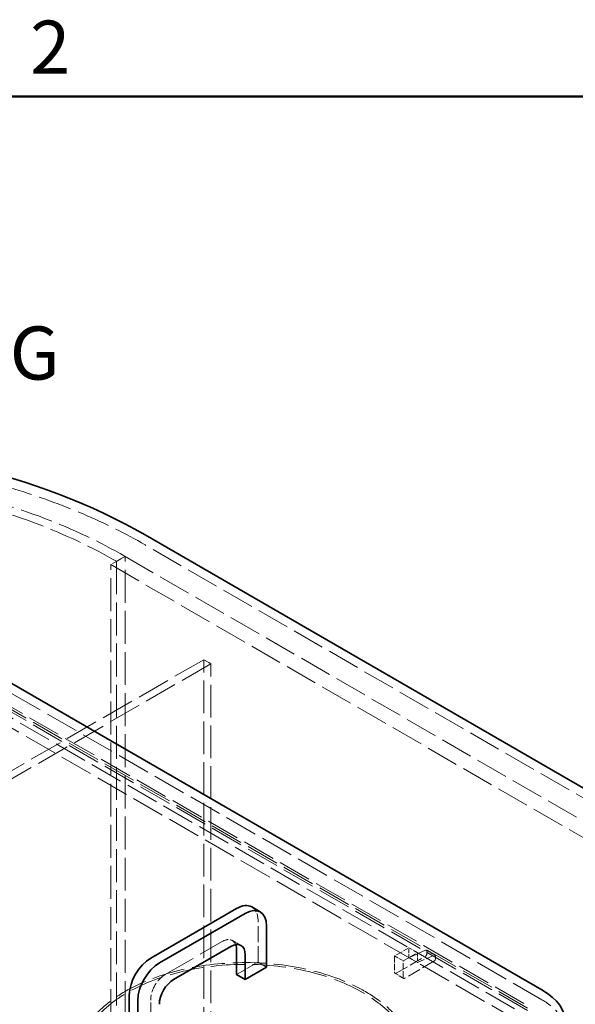
# Model space of a CAD drawing. Units: millimetres. Extents: x 0 to 6300, y 0 to 4455.
# Drawn here: x 4699 to 5248, y 3408 to 4381 of the extents above; entities that cross this region are included whole.
import ezdxf

# ---------------------------------------------------------------- set-up
doc = ezdxf.new("R2010")
doc.units = ezdxf.units.MM
doc.header["$LTSCALE"] = 15
doc.linetypes.add('DASHED', pattern=[0.2068, 0.1655, -0.0413])
for name, color, linetype, lineweight in [('Border (ISO)', 7, 'Continuous', 50), ('Symbol (ISO)', 7, 'Continuous', 9), ('Visible (ISO)', 7, 'Continuous', 35)]:
    doc.layers.add(name, color=color, linetype=linetype, lineweight=lineweight)
doc.layers.add('Hidden (ISO)', color=1, linetype='DASHED', lineweight=18, true_color=0xff0000)
doc.styles.add('Note Text (ISO)', font='tahoma.ttf')
doc.dimstyles.new('Default - Method 1b (ISO)$7', dxfattribs={"dimscale": 15, "dimtxt": 3.5, "dimasz": 2.5, "dimexe": 3.175, "dimexo": 0, "dimgap": 0.762, "dimtad": 1, "dimtoh": 1, "dimrnd": 1e-08, "dimtxsty": 'Note Text (ISO)', "dimcen": 0.09, "dimdle": 10, "dimclrd": 256, "dimclre": 256, "dimclrt": 256, "dimazin": 2, "dimtfac": 1, "dimtmove": 0, "dimatfit": 3, "dimfxl": 1, "dimtolj": 1, "dimlwd": -1, "dimlwe": -1, "dimarcsym": 0})

# ---------------------------------------------------------------- blocks, each defined once
blk = doc.blocks.new('Borders Default Border')
at = {"layer": 'Border (ISO)', "flags": 128}
blk.add_lwpolyline([(10, 10), (10, 287), (410, 287), (410, 10), (10, 10)], dxfattribs=at)
at = {"layer": 'Border (ISO)', "insert": (313.939, 287.4), "char_height": 3.5, "attachment_point": 7, "style": 'Note Text (ISO)'}
blk.add_mtext('2', dxfattribs=at)

msp = doc.modelspace()

# ---------------------------------------------------------------- linework, layer by layer
at = {"layer": 'Hidden (ISO)', "ltscale": 12.979741}
for p, q in [((5904.59, 3237.42), (4822.72, 3862.04)), ((4788.78, 3842.44), (5870.65, 3217.82)), ((4802.92, 3850.61), (5884.79, 3225.99))]:
    msp.add_line(p, q, dxfattribs=at)
at = {"layer": 'Hidden (ISO)', "ltscale": 2.538267}
for p, q in [((4802.92, 3850.61), (4788.78, 3842.44)), ((5083.64, 3464), (5069.5, 3455.83)), ((5069.5, 3455.83), (5069.5, 3439.5)), ((5077.99, 3450.93), (5092.13, 3459.1)), ((5077.99, 3434.6), (5077.99, 3450.93))]:
    msp.add_line(p, q, dxfattribs=at)
at = {"layer": 'Hidden (ISO)', "ltscale": 13.09639}
for p, q in [((4788.78, 2781), (4788.78, 3842.44)), ((4794.44, 3845.71), (4794.44, 2784.26)), ((4802.92, 2789.16), (4802.92, 3850.61)), ((4802.92, 2789.16), (4802.92, 3850.61))]:
    msp.add_line(p, q, dxfattribs=at)
at = {"layer": 'Hidden (ISO)', "ltscale": 1.52292}
for p, q in [((4802.92, 3850.61), (4794.44, 3845.71)), ((4909.09, 3471.11), (4917.57, 3466.21)), ((5083.64, 3464), (5092.13, 3459.1)), ((5083.64, 3454.2), (5083.64, 3464)), ((5069.5, 3455.83), (5077.99, 3450.93)), ((5083.64, 3454.2), (5092.13, 3449.3)), ((5092.13, 3459.1), (5092.13, 3449.3)), ((5100.91, 3461.42), (5109.39, 3456.52)), ((4934.44, 3449.71), (4942.93, 3444.81)), ((5069.91, 3438.59), (5078.4, 3433.69))]:
    msp.add_line(p, q, dxfattribs=at)
at = {"layer": 'Hidden (ISO)', "ltscale": 13.187973}
for p, q in [((5215.16, 3412.56), (4578.77, 3779.98)), ((4557.55, 3767.74), (5193.95, 3400.31)), ((5201.02, 3404.39), (4564.63, 3771.82)), ((5201.02, 3401.94), (4564.63, 3769.37)), ((4566.75, 3773.04), (5203.14, 3405.62)), ((5193.95, 3390.51), (4557.55, 3757.94))]:
    msp.add_line(p, q, dxfattribs=at)
at = {"layer": 'Hidden (ISO)', "ltscale": 13.217279}
for p, q in [((4880.7, 3748.55), (4184.91, 3346.83)), ((4887.77, 3744.46), (4191.98, 3342.75))]:
    msp.add_line(p, q, dxfattribs=at)
at = {"layer": 'Hidden (ISO)', "ltscale": 12.998898}
for p, q in [((4880.7, 2727.93), (4880.7, 3748.55)), ((4887.77, 2723.84), (4887.77, 3744.46))]:
    msp.add_line(p, q, dxfattribs=at)
at = {"layer": 'Hidden (ISO)', "ltscale": 1.269084}
msp.add_line((4887.77, 3744.46), (4880.7, 3748.55), dxfattribs=at)
at = {"layer": 'Hidden (ISO)', "ltscale": 6.345819}
msp.add_line((4934.44, 3449.71), (4934.44, 3490.53), dxfattribs=at)
at = {"layer": 'Hidden (ISO)', "ltscale": 12.894906}
msp.add_line((4842.52, 3437.46), (4899.09, 3470.12), dxfattribs=at)
at = {"layer": 'Hidden (ISO)', "ltscale": 5.203553}
for p, q in [((5070.91, 3438.69), (5099.91, 3455.43)), ((5108.39, 3450.53), (5079.4, 3433.79))]:
    msp.add_line(p, q, dxfattribs=at)
at = {"layer": 'Hidden (ISO)', "ltscale": 2.970426}
for p, q in [((5100.07, 3461.41), (5083.64, 3454.2)), ((5092.13, 3449.3), (5108.56, 3456.51))]:
    msp.add_line(p, q, dxfattribs=at)
at = {"layer": 'Hidden (ISO)', "ltscale": 0.409294}
for p, q in [((5101.32, 3457.87), (5101.32, 3460.51)), ((5109.8, 3455.61), (5109.8, 3452.98))]:
    msp.add_line(p, q, dxfattribs=at)
at = {"layer": 'Hidden (ISO)', "ltscale": 3.807451}
for p, q in [((4913.23, 3437.46), (4934.44, 3449.71)), ((4828.38, 3388.47), (4828.38, 3412.97))]:
    msp.add_line(p, q, dxfattribs=at)
at = {"layer": 'Hidden (ISO)', "ltscale": 13.231266}
msp.add_ellipse((4440.88, 3641.59), major_axis=(-540, 0), ratio=0.57735, start_param=3.926991, end_param=6.283185, dxfattribs=at)
at = {"layer": 'Hidden (ISO)', "ltscale": 12.984149}
msp.add_ellipse((4440.88, 3641.59), major_axis=(-500, 0), ratio=0.57735, start_param=3.926991, end_param=7.068583, dxfattribs=at)
at = {"layer": 'Hidden (ISO)', "ltscale": 12.963374}
msp.add_ellipse((4440.88, 3641.59), major_axis=(-512, 0), ratio=0.57735, start_param=3.926991, end_param=7.068583, dxfattribs=at)
at = {"layer": 'Hidden (ISO)', "ltscale": 2.990344}
msp.add_ellipse((4913.23, 3478.29), major_axis=(15, 25.98), ratio=0.57735, start_param=5.497787, end_param=6.283185, dxfattribs=at)
at = {"layer": 'Hidden (ISO)', "ltscale": 3.105712}
msp.add_ellipse((4899.09, 3453.79), major_axis=(10, 17.32), ratio=0.57735, start_param=5.845036, end_param=7.068583, dxfattribs=at)
at = {"layer": 'Hidden (ISO)', "ltscale": 13.030946}
msp.add_ellipse((4921.71, 3352.55), major_axis=(167.5, 0), ratio=0.57735, start_param=3.926991, end_param=10.201449, dxfattribs=at)
at = {"layer": 'Hidden (ISO)', "ltscale": 13.309458}
msp.add_ellipse((4921.71, 3352.55), major_axis=(164.5, 0), ratio=0.57735, start_param=3.926991, end_param=10.201449, dxfattribs=at)
at = {"layer": 'Hidden (ISO)', "ltscale": 0.398626}
for centre, major_axis, start_param, end_param in [((5099.91, 3457.06), (1, 1.73), 3.926991, 5.497787), ((5108.39, 3452.16), (-1, -1.73), 0.785398, 2.356194), ((5070.91, 3440.32), (-1, -1.73), 5.497787, 7.068583), ((5079.4, 3435.42), (-1, -1.73), 5.497787, 7.068583)]:
    msp.add_ellipse(centre, major_axis=major_axis, ratio=0.57735, start_param=start_param, end_param=end_param, dxfattribs=at)
at = {"layer": 'Hidden (ISO)', "ltscale": 0.36831}
for centre in [(5099.91, 3459.69), (5108.39, 3454.79)]:
    msp.add_ellipse(centre, major_axis=(1, 1.73), ratio=0.57735, start_param=5.497787, end_param=6.949155, dxfattribs=at)
at = {"layer": 'Hidden (ISO)', "ltscale": 3.987158}
msp.add_ellipse((4842.52, 3421.13), major_axis=(10, 17.32), ratio=0.57735, start_param=0.785398, end_param=2.356194, dxfattribs=at)
at = {"layer": 'Hidden (ISO)', "ltscale": 10.127636}
msp.add_ellipse((5158.6, 3379.9), major_axis=(80, 0), ratio=0.57735, start_param=0, end_param=0.785398, dxfattribs=at)
at = {"layer": 'Visible (ISO)'}
for p, q in [((4822.72, 3871.84), (5904.59, 3247.22)), ((4578.77, 3789.78), (5215.16, 3422.36)), ((4913.23, 3502.78), (4828.38, 3453.79)), ((4928.23, 3504.27), (4936.71, 3499.37)), ((4836.86, 3448.89), (4921.71, 3497.88)), ((4942.93, 3485.64), (4942.93, 3444.81)), ((4907.57, 3465.22), (4851, 3432.56)), ((4913.23, 3461.96), (4913.23, 3437.46)), ((4921.71, 3432.56), (4921.71, 3457.06)), ((4942.93, 3444.81), (4921.71, 3432.56)), ((4913.23, 3437.46), (4921.71, 3432.56)), ((4807.16, 3417.05), (4807.16, 3376.22)), ((4815.65, 3371.33), (4815.65, 3412.15))]:
    msp.add_line(p, q, dxfattribs=at)
for centre, major_axis, start_param, end_param in [((4440.88, 3651.38), (-540, 0), 3.926991, 7.068583), ((4913.23, 3478.29), (15, 25.98), 0, 0.785398), ((4921.71, 3473.39), (15, 25.98), 5.497787, 7.068583), ((4907.57, 3448.89), (10, 17.32), 5.497787, 7.068583), ((4899.09, 3453.79), (-10, -17.32), 2.356194, 2.703444), ((4828.38, 3429.3), (-15, -25.98), 3.926991, 5.497787), ((4836.86, 3424.4), (15, 25.98), 0.785398, 2.356194), ((4851, 3416.23), (-10, -17.32), 3.926991, 5.497787), ((5158.6, 3389.7), (80, 0), 5.497787, 7.068583)]:
    msp.add_ellipse(centre, major_axis=major_axis, ratio=0.57735, start_param=start_param, end_param=end_param, dxfattribs=at)

# ---------------------------------------------------------------- block references
at = {"xscale": 15, "yscale": 15, "zscale": 15}
msp.add_blockref('Borders Default Border', (0, 0), dxfattribs=at)

# ---------------------------------------------------------------- texts
at = {"layer": 'Symbol (ISO)', "insert": (3840.56, 4077.77), "char_height": 52.5, "width": 1229.7934, "attachment_point": 1, "style": 'Note Text (ISO)'}
msp.add_mtext('\\fTahoma|b0|i0;VENTILATION OF PUMPING CHAMBER', dxfattribs=at)

# ---------------------------------------------------------------- leaders
at = {"layer": 'Symbol (ISO)', "annotation_type": 0, "has_hookline": 1, "hookline_direction": 0, "text_width": 1231.02}
msp.add_leader([(3269.83, 3861.45), (3791.63, 4051.52), (3829.13, 4051.52)], dimstyle='Default - Method 1b (ISO)$7', override={"dimtad": 0}, dxfattribs=at)

doc.saveas('drawing.dxf')
